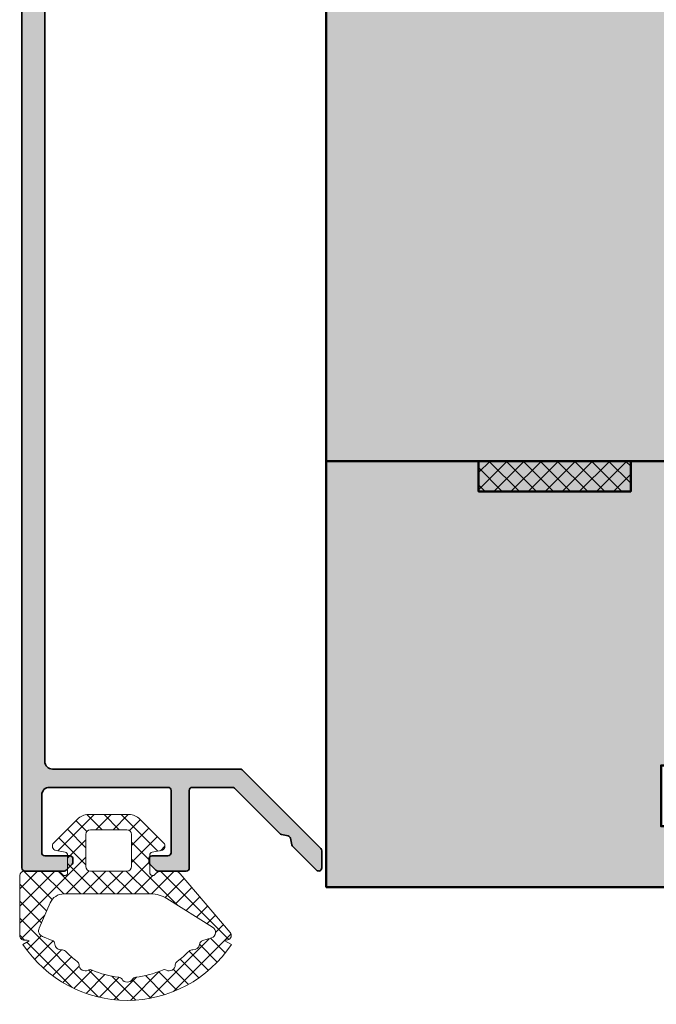
# Model space of a CAD drawing. Extents: x 313 to 4931, y 50 to 3750.
# Drawn here: x 1185 to 1227, y 272 to 336 of the extents above; entities that cross this region are included whole.
import ezdxf

# ---------------------------------------------------------------- set-up
doc = ezdxf.new("R2010")
doc.units = 0
doc.layers.add('Alu-Schraffur', color=30, linetype='CONTINUOUS')
doc.layers.add('Schraffur Solid', color=254, linetype='CONTINUOUS')
for name, color, linetype, lineweight in [('Aluminium', 40, 'CONTINUOUS', 35), ('Dichtung', 1, 'CONTINUOUS', 13), ('Dichtung-Schraff', 12, 'CONTINUOUS', 5), ('Rahmen', 44, 'CONTINUOUS', 50)]:
    doc.layers.add(name, color=color, linetype=linetype, lineweight=lineweight)

msp = doc.modelspace()

# ---------------------------------------------------------------- hatches: boundary and pattern name
at = {"layer": 'Alu-Schraffur'}
h = msp.add_hatch(color=256, dxfattribs=at)
h.dxf.hatch_style = 1
edge = h.paths.add_edge_path()
edge.add_line((1200.544222337116, 347.335289801803), (1201.261379624642, 347.335289801803))
edge.add_arc((1201.261379624641, 347.1352898018031), 0.1999999999998749, 44.999999999919396, 89.99999999993491, ccw=False)
edge.add_line((1201.402800980879, 347.2767111580403), (1202.085643693354, 346.5938684455651))
edge.add_arc((1201.944222337117, 346.452447089328), 0.1999999999998489, 1.63140612130519e-11, 44.99999999996538, ccw=False)
edge.add_line((1202.144222337116, 346.4524470893281), (1202.144222337116, 343.2352898018031))
edge.add_arc((1201.944222337116, 343.235289801803), 0.2000000000000455, -90, 3.26281224261038e-11, ccw=False)
edge.add_line((1201.944222337116, 343.0352898018028), (1187.147248437039, 343.0352898018033))
edge.add_arc((1187.14724843704, 342.5352898018028), 0.5000000000004547, 90.00000000005213, 179.9999999999479)
edge.add_line((1186.647248437039, 342.5352898018033), (1186.647248437039, 287.5353168036783))
edge.add_arc((1187.14724843704, 287.5353168036776), 0.5000000000002274, 179.9999999999218, 270)
edge.add_line((1187.14724843704, 287.0353168036773), (1199.475594900372, 287.0353168036773))
edge.add_arc((1199.475594900373, 286.8353168036778), 0.1999999999995907, 44.999999999954014, 90.00000000006509, ccw=False)
edge.add_line((1199.61701625661, 286.9767381599146), (1204.785645406711, 281.8081090098136))
edge.add_arc((1204.644224050473, 281.6666876535761), 0.200000000000291, 0, 45, ccw=False)
edge.add_line((1204.844224050473, 281.6666876535761), (1204.844224050473, 280.5353168036773))
edge.add_arc((1204.644224050473, 280.5353168036775), 0.2000000000000455, 224.999999999977, 359.99999999996743, ccw=False)
edge.add_line((1204.502802694236, 280.3938954474403), (1202.943346125213, 281.9533520164629))
edge.add_arc((1203.084767481451, 282.0947733727003), 0.2000000000000901, 192.9999999988251, 225.0000000000345, ccw=False)
edge.add_line((1202.889893468493, 282.0497831618355), (1202.788344754309, 282.489638967431))
edge.add_arc((1202.593470741352, 282.4446487565619), 0.1999999999999367, 13.00000000008839, 77.00000000007759)
edge.add_line((1202.63846095222, 282.639522769519), (1202.198605146576, 282.7410714837425))
edge.add_arc((1202.243595357454, 282.9359454966981), 0.2000000000005255, 224.9999999997697, 256.9999999974436, ccw=False)
edge.add_line((1202.102174001215, 282.794524140461), (1199.119959981762, 285.7767381599148))
edge.add_arc((1198.978538625525, 285.6353168036772), 0.2000000000000097, 45.00000000010363, 90.00000000006513)
edge.add_line((1198.978538625525, 285.8353168036771), (1196.342452341204, 285.8353168036771))
edge.add_arc((1196.342452341204, 285.6353168036773), 0.1999999999998181, 90, 180)
edge.add_line((1196.142452341204, 285.6353168036773), (1196.142452341205, 280.5353168036778))
edge.add_arc((1195.942452341205, 280.5353168036779), 0.1999999999998181, 269.99999999993486, 359.99999999996743, ccw=False)
edge.add_line((1195.942452341205, 280.335316803678), (1194.077693101587, 280.3353168036771))
edge.add_arc((1194.077693101587, 280.5353168036776), 0.2000000000005571, 225.0000000000576, 270.00000000006514, ccw=False)
edge.add_line((1193.93627174535, 280.3938954474398), (1193.553429032875, 280.7767381599139))
edge.add_arc((1193.694850389113, 280.9181595161516), 0.2000000000004518, 180.0000000000651, 225.000000000046, ccw=False)
edge.add_line((1193.494850389112, 280.9181595161514), (1193.494850389112, 281.1348947526495))
edge.add_arc((1193.694850389112, 281.1348947526494), 0.1999999999998181, 89.99999999993491, 179.9999999999511, ccw=False)
edge.add_line((1193.694850389112, 281.3348947526493), (1194.742452341204, 281.3348947526503))
edge.add_arc((1194.742452341204, 281.5348947526501), 0.1999999999998181, 270, 360)
edge.add_line((1194.942452341204, 281.5348947526501), (1194.942452341204, 285.6353168036773))
edge.add_arc((1194.742452341204, 285.6353168036771), 0.1999999999998181, 3.256887993821604e-11, 90.00000000006513)
edge.add_line((1194.742452341204, 285.8353168036771), (1186.947248437021, 285.8353168036775))
edge.add_arc((1186.947248437021, 285.335316803677), 0.5000000000005116, 90.00000000002606, 179.9999999999414)
edge.add_line((1186.447248437021, 285.3353168036775), (1186.447248437021, 281.5348947526492))
edge.add_arc((1186.647248437021, 281.5348947526489), 0.2000000000000455, 179.9999999999186, 270.0000000000651)
edge.add_line((1186.647248437021, 281.3348947526489), (1188.294850389112, 281.3348947526489))
edge.add_arc((1188.294850389113, 281.134894752649), 0.1999999999999318, 3.26281224261038e-11, 90.00000000006509, ccw=False)
edge.add_line((1188.494850389112, 281.1348947526491), (1188.494850389113, 280.9181595161514))
edge.add_arc((1188.294850389113, 280.9181595161519), 0.1999999999998181, 314.9999999998503, 359.99999999985346, ccw=False)
edge.add_line((1188.43627174535, 280.7767381599143), (1188.053429032875, 280.3938954474398))
edge.add_arc((1187.912007676638, 280.5353168036768), 0.2000000000000498, 270.0000000001303, 315.0000000001612, ccw=False)
edge.add_line((1187.912007676638, 280.3353168036766), (1185.347248437021, 280.3353168036766))
edge.add_arc((1185.34724843703, 280.5353168036676), 0.1999999999909505, 179.9999999971991, 269.9999999973294, ccw=False)
edge.add_line((1185.147248437039, 280.5353168036773), (1185.147248437039, 390.1352898018037))
edge.add_arc((1185.347248437039, 390.1352898018031), 0.1999999999998181, 90, 179.9999999998371, ccw=False)
edge.add_line((1185.347248437039, 390.335289801803), (1204.644224050474, 390.335289801803))
edge.add_arc((1204.644224050474, 390.1352898018031), 0.1999999999999318, 3.26281224261038e-11, 90.00000000006509, ccw=False)
edge.add_line((1204.844224050474, 390.1352898018032), (1204.844224050473, 384.7853161762752))
edge.add_arc((1205.144224050474, 384.7853161762752), 0.3000000000001819, 180, 270)
edge.add_line((1205.144224050474, 384.485316176275), (1207.649685931173, 384.4853161762754))
edge.add_arc((1207.649685931175, 384.1853161762757), 0.2999999999997272, 75.00000000039648, 90.00000000039091, ccw=False)
edge.add_line((1207.727331644703, 384.4750939241627), (1209.721869764004, 383.9406590458221))
edge.add_arc((1209.644224050474, 383.6508812979357), 0.2999999999997148, -2.1714186004828662e-11, 74.99999999999102, ccw=False)
edge.add_line((1209.944224050473, 383.6508812979356), (1209.944224050474, 383.5853161762753))
edge.add_arc((1209.644224050473, 383.5853161762753), 0.3000000000001819, -90, 0, ccw=False)
edge.add_line((1209.644224050473, 383.2853161762752), (1205.144224050474, 383.2853161762756))
edge.add_arc((1205.144224050474, 382.9853161762755), 0.3000000000000682, 90.00000000004343, 180.0000000000217)
edge.add_line((1204.844224050474, 382.9853161762754), (1204.844224050474, 377.7306660128135))
edge.add_arc((1205.144224050474, 377.7306660128133), 0.3000000000001819, 179.9999999999783, 269.9999999999566)
edge.add_line((1205.144224050474, 377.4306660128133), (1211.144224050474, 377.4306660128137))
edge.add_arc((1211.144224050474, 377.1306660128139), 0.2999999999998408, 2.1714186004828662e-11, 90, ccw=False)
edge.add_line((1211.444224050474, 377.130666012814), (1211.444224050474, 377.0651008911537))
edge.add_arc((1211.144224050473, 377.0651008911537), 0.3000000000004093, -74.99999999997709, 0, ccw=False)
edge.add_line((1211.221869764004, 376.7753231432667), (1208.195987859494, 375.9038954559929))
edge.add_arc((1208.144224050473, 376.0970806212507), 0.1999999999999602, 180.0000000000489, 285.000000000065, ccw=False)
edge.add_line((1207.944224050473, 376.0970806212505), (1207.944224050474, 376.1306660128135))
edge.add_arc((1207.744224050474, 376.1306660128134), 0.1999999999998181, 3.256887993821604e-11, 90.00000000006513)
edge.add_line((1207.744224050474, 376.3306660128134), (1203.844224050473, 376.3306660128138))
edge.add_arc((1203.844224050473, 376.6306660128137), 0.2999999999998408, 180.0000000000217, 270, ccw=False)
edge.add_line((1203.544224050474, 376.6306660128135), (1203.544224050474, 388.4352898018029))
edge.add_arc((1203.044224050474, 388.4352898018029), 0.5, 0, 90)
edge.add_line((1203.044224050474, 388.9352898018029), (1187.147248437039, 388.9352898018029))
edge.add_arc((1187.147248437039, 388.435289801803), 0.4999999999998863, 89.99999999997395, 179.9999999999088)
edge.add_line((1186.647248437039, 388.4352898018038), (1186.647248437039, 364.1352898018037))
edge.add_arc((1187.147248437039, 364.1352898018032), 0.5, 179.9999999999479, 270.000000000026)
edge.add_line((1187.147248437039, 363.6352898018032), (1201.944222337116, 363.6352898018032))
edge.add_arc((1201.944222337116, 363.435289801803), 0.2000000000001592, -3.26281224261038e-11, 90, ccw=False)
edge.add_line((1202.144222337116, 363.4352898018029), (1202.144222337116, 360.218132514277))
edge.add_arc((1201.944222337117, 360.2181325142771), 0.1999999999998181, 315.00000000003456, 359.99999999998374, ccw=False)
edge.add_line((1202.085643693354, 360.07671115804), (1201.402800980879, 359.3938684455649))
edge.add_arc((1201.261379624642, 359.5352898018032), 0.2000000000002106, 269.9999999998046, 314.99999999965456, ccw=False)
edge.add_line((1201.261379624642, 359.335289801803), (1200.544222337116, 359.335289801803))
edge.add_arc((1200.544222337116, 359.5352898018029), 0.1999999999999318, 180.0000000000326, 270.00000000006514, ccw=False)
edge.add_line((1200.344222337116, 359.5352898018028), (1200.344222337116, 360.9352898018029))
edge.add_arc((1200.544222337116, 360.9352898018028), 0.2000000000000455, 90, 179.9999999999674, ccw=False)
edge.add_arc((1200.544222337116, 361.3352898018029), 0.2000000000001592, 270.0000000000651, 360.0000000000326)
edge.add_line((1200.744222337117, 361.335289801803), (1200.744222337116, 361.835289801803))
edge.add_arc((1200.244222337116, 361.835289801803), 0.5, 0, 90)
edge.add_line((1200.244222337116, 362.335289801803), (1187.147248437038, 362.3352898018035))
edge.add_arc((1187.147248437038, 361.8352898018031), 0.5000000000003979, 90, 179.9999999999023)
edge.add_line((1186.647248437037, 361.8352898018039), (1186.647248437038, 344.8352898018035))
edge.add_arc((1187.147248437038, 344.8352898018028), 0.5000000000002274, 179.9999999999218, 269.9999999999739)
edge.add_line((1187.147248437038, 344.3352898018026), (1200.244222337116, 344.335289801803))
edge.add_arc((1200.244222337116, 344.835289801803), 0.5, 270, 360)
edge.add_line((1200.744222337116, 344.835289801803), (1200.744222337116, 345.335289801803))
edge.add_arc((1200.544222337116, 345.3352898018029), 0.1999999999998181, 3.256887993821604e-11, 90.00000000006513)
edge.add_arc((1200.544222337116, 345.735289801803), 0.2000000000001592, 179.9999999999674, 270, ccw=False)
edge.add_line((1200.344222337116, 345.7352898018031), (1200.344222337116, 347.1352898018032))
edge.add_arc((1200.544222337116, 347.1352898018032), 0.1999999999998181, 90, 180, ccw=False)
at = {"layer": 'Dichtung-Schraff'}
h = msp.add_hatch(dxfattribs=at)
h.set_pattern_fill('ANSI37', color=256, scale=0.25, angle=-90.00000000000001)
h.set_pattern_definition([(315, (-1039.855782936656, 1370.838538327619), (0.5612660075668222, 0.5612660075668219), []), (44.99999999999999, (-1039.855782936656, 1370.838538327619), (-0.5612660075668219, 0.5612660075668222), [])])
h.paths.add_polyline_path([(1215.147267318883, 307.2775035281476), (1215.147267318883, 305.2774772346526), (1225.147267318883, 305.2774772346526), (1225.147267318883, 307.2775035281476)])
h = msp.add_hatch(dxfattribs=at)
h.set_pattern_fill('ANSI37', color=256, scale=0.25, angle=-90.00000000000001)
h.set_pattern_definition([(315, (-542.4160663867005, 1342.356296746791), (0.5612660075668222, 0.5612660075668219), []), (44.99999999999999, (-542.4160663867005, 1342.356296746791), (-0.5612660075668219, 0.5612660075668222), [])])
edge = h.paths.add_edge_path()
edge.add_arc((1198.599441662972, 276.107469959965), 0.2999999999996764, -75.00000002565582, 40.47980699874762, ccw=False)
edge.add_line((1198.677087376373, 275.8176922120439), (1198.574779190813, 275.7902788163939))
edge.add_arc((1198.626542999749, 275.5970936511131), 0.2000000000002468, 104.9999999748895, 134.5783424253928)
edge.add_line((1198.486166227778, 275.7395519323437), (1198.91514656285, 275.5151913717492))
edge.add_arc((1192.059301963376, 280.0616909658969), 8.22637609957906, 213.6171326843287, 326.4493837111766, ccw=False)
edge.add_line((1185.208740150993, 275.5072352809167), (1185.617737088376, 275.7491048963003))
edge.add_arc((1185.49724843681, 275.5894725535746), 0.2000000000007708, 52.95491576124896, 90)
edge.add_line((1185.49724843681, 275.7894725535754), (1185.297248436811, 275.7894725535754))
edge.add_arc((1185.297248436811, 276.0894725535755), 0.3000000000001251, 179.9999999970362, 270, ccw=False)
edge.add_line((1184.997248436811, 276.089472553591), (1184.997248437016, 280.0353168036964))
edge.add_arc((1185.297248437015, 280.0353168036805), 0.2999999999988177, 89.9999999999132, 179.9999999969494, ccw=False)
edge.add_line((1185.297248437015, 280.3353168036793), (1187.37039412446, 280.3353168036793))
edge.add_arc((1187.370394124461, 279.835316803683), 0.4999999999963052, 34.84990457900511, 90.00000000005213, ccw=False)
edge.add_arc((1187.944850389112, 280.2353168036796), 0.1999999999995348, 214.8499045787572, 359.9999999998371)
edge.add_line((1188.144850389111, 280.235316803679), (1188.144850389112, 281.381429355055))
edge.add_arc((1187.944850389112, 281.3814293550549), 0.1999999999998181, 3.256887993821604e-11, 80.00000000009535)
edge.add_line((1187.979580024645, 281.5783909056573), (1187.392755935811, 281.68186382545))
edge.add_arc((1187.444850389111, 281.9773061513534), 0.299999999999753, 135, 260.00000000000415, ccw=False)
edge.add_line((1187.232718354756, 282.1894381857093), (1188.795026194418, 283.7517460253713))
edge.add_arc((1189.502132975604, 283.0446392441846), 1.000000000000048, 89.99999999998698, 134.9999999999885, ccw=False)
edge.add_line((1189.502132975604, 284.0446392441846), (1192.187567802619, 284.0446392441846))
edge.add_arc((1192.187567802619, 283.0446392441846), 1.000000000000057, 45.00000000001148, 90.00000000001302, ccw=False)
edge.add_line((1192.894674583805, 283.7517460253713), (1194.456982423467, 282.1894381857074))
edge.add_arc((1194.244850389112, 281.9773061513516), 0.2999999999997934, -80.00000000000409, 45, ccw=False)
edge.add_line((1194.296944842412, 281.6818638254482), (1193.710120753578, 281.5783909056573))
edge.add_arc((1193.744850389111, 281.3814293550549), 0.1999999999999901, 99.99999999996597, 179.9999999999511)
edge.add_line((1193.544850389111, 281.381429355055), (1193.544850389111, 280.2353168036808))
edge.add_arc((1193.744850389108, 280.2353168036802), 0.1999999999966349, 179.9999999998209, 325.1500954204631)
edge.add_arc((1194.319306653758, 279.8353168036784), 0.5000000000010422, 90.00000000007822, 145.1500954207203, ccw=False)
edge.add_line((1194.319306653757, 280.3353168036793), (1195.15489291506, 280.3353168036812))
edge.add_arc((1195.154892915061, 279.8353168036809), 0.5000000000002274, 40.479806998797585, 90.00000000013029, ccw=False)
edge.add_line((1195.535210318149, 280.1599068110883), (1198.827632104825, 276.3022239644089))
edge = h.paths.add_edge_path(flags=16)
edge.add_arc((1197.465077433221, 276.3116584148107), 0.4000000000000097, -70.07792744543337, 57.97536832980978, ccw=False)
edge.add_line((1197.601374137369, 275.9355956428718), (1197.024902516884, 275.7653863777706))
edge.add_arc((1197.109854993851, 275.4776658942166), 0.2999999999987823, 106.4497858055198, 173.3451819915297)
edge.add_arc((1196.414571352843, 275.558787152506), 0.4000000000002213, 263.92207255450944, 353.34518199146555, ccw=False)
edge.add_arc((1196.340454648678, 274.8627219873357), 0.2999999999998244, 83.9220725548756, 136.2449133075707)
edge.add_arc((1192.060811939169, 278.9603168036784), 5.624999999998281, 305.75508669261706, 316.2449133073714, ccw=False)
edge.add_arc((1195.52291809755, 274.1520483057594), 0.2999999999999864, 125.7550866924552, 178.0779274452183)
edge.add_arc((1194.823311939166, 274.1755264477709), 0.4000000000004212, 241.9220725545643, 358.0779274454565, ccw=False)
edge.add_arc((1194.49384152739, 273.5579106709607), 0.2999999999998776, 61.92207255486189, 114.2449133076538)
edge.add_arc((1192.060811939169, 278.960316803678), 5.624999999998602, 275.75508669260233, 294.2449133073513, ccw=False)
edge.add_arc((1192.654949573965, 273.0651810570723), 0.3000000000004263, 95.7550866925293, 148.07792744539)
edge.add_arc((1192.060811939166, 273.4353168036788), 0.3999999999995495, 211.9220725545638, 328.0779274454363, ccw=False)
edge.add_arc((1191.466674304368, 273.0651810570726), 0.3000000000001984, 31.92207255456392, 84.24491330737884)
edge.add_arc((1192.06081193917, 278.9603168036791), 5.625000000000275, 245.75508669259278, 264.2449133073411, ccw=False)
edge.add_arc((1189.627782350944, 273.5579106709621), 0.2999999999994896, 65.75508669273377, 118.0779274456107)
edge.add_arc((1189.298311939167, 274.1755264477709), 0.4000000000005013, 181.9220725545516, 298.07792744543184, ccw=False)
edge.add_arc((1188.598705780784, 274.15204830576), 0.2999999999995429, 1.922072554676083, 54.24491330748137)
edge.add_arc((1192.060811939174, 278.9603168036754), 5.625000000001169, 223.7550866925322, 234.2449133072898, ccw=False)
edge.add_arc((1187.781169229657, 274.8627219873363), 0.2999999999994375, 43.75508669280424, 96.0779274456984)
edge.add_arc((1187.70705252549, 275.5587871525059), 0.3999999999998701, 184.4686470862032, 276.0779274452647, ccw=False)
edge.add_arc((1187.009180442753, 275.5042476609934), 0.2999999999987362, 4.468647086318337, 67.63973905624057)
edge.add_line((1187.123309154914, 275.7816906948939), (1186.49224244404, 276.0412857187331))
edge.add_arc((1186.635669402991, 276.4146872552136), 0.3999999999998688, 156.3934504661304, 248.9877589681878, ccw=False)
edge.add_line((1186.269142619269, 276.5748687673005), (1186.994998890151, 278.2357705838969))
edge.add_arc((1187.911315849456, 277.8353168036791), 1.000000000000153, 90, 156.3934504661058, ccw=False)
edge.add_line((1187.911315849456, 278.8353168036793), (1193.610597655082, 278.8353168036793))
edge.add_arc((1193.610597655083, 276.8353168036798), 1.999999999999545, 57.97536832981649, 90.00000000002609, ccw=False)
edge.add_line((1194.671165243694, 278.53095721072), (1197.677190950943, 276.6507864962188))
edge = h.paths.add_edge_path(flags=16)
edge.add_line((1192.344850389112, 282.7446392441835), (1192.344850389112, 280.6353168036786))
edge.add_arc((1192.044850389112, 280.6353168036788), 0.2999999999994998, 269.9999999999566, 359.9999999999566, ccw=False)
edge.add_line((1192.044850389112, 280.3353168036793), (1189.644850389111, 280.3353168036793))
edge.add_arc((1189.644850389111, 280.6353168036788), 0.2999999999994998, 180.0000000000434, 270.0000000000434, ccw=False)
edge.add_line((1189.344850389112, 280.6353168036786), (1189.344850389112, 282.7446392441835))
edge.add_arc((1189.644850389111, 282.7446392441833), 0.2999999999994998, 89.99999999995657, 179.9999999999566, ccw=False)
edge.add_line((1189.644850389111, 283.0446392441828), (1192.044850389111, 283.0446392441828))
edge.add_arc((1192.044850389112, 282.744639244183), 0.2999999999998408, 1.0862777344300412e-10, 90.00000000008691, ccw=False)
at = {"layer": 'Schraffur Solid'}
h = msp.add_hatch(color=256, dxfattribs=at)
h.dxf.hatch_style = 1
edge = h.paths.add_edge_path()
edge.add_line((1251.147267860308, 297.7748356681838), (1251.147267860308, 294.2748356681838))
edge.add_line((1251.147267860308, 294.2748356681838), (1258.147267860308, 294.2748356681838))
edge.add_line((1258.147267860308, 294.2748356681838), (1258.147267860308, 290.2748356681838))
edge.add_line((1258.147267860308, 290.2748356681838), (1251.147267860308, 290.2748356681838))
edge.add_line((1251.147267860308, 290.2748356681838), (1251.147267860308, 285.2748356681838))
edge.add_line((1251.147267860308, 285.2748356681838), (1239.647267860308, 285.2748356681838))
edge.add_arc((1239.647267860308, 284.7748356681838), 0.5, 90, 180)
edge.add_line((1239.147267860308, 284.7748356681838), (1239.147267860308, 252.2775032365313))
edge.add_line((1239.147267860308, 252.2775032365313), (1244.147267860308, 252.2775032365313))
edge.add_line((1244.147267860308, 252.2775032365313), (1244.147267860308, 254.2775032365313))
edge.add_line((1244.147267860308, 254.2775032365313), (1254.147267860308, 254.2775032365313))
edge.add_line((1254.147267860308, 254.2775032365313), (1254.147267860308, 252.2775032365313))
edge.add_line((1254.147267860308, 252.2775032365313), (1285.146560912891, 252.2775032365313))
edge.add_line((1285.146560912891, 252.2775032365313), (1285.146560912892, 261.7775032365313))
edge.add_line((1285.146560912892, 261.7775032365313), (1285.146560912892, 298.2748356681838))
edge.add_line((1285.146560912892, 298.2748356681838), (1251.647267860308, 298.2748356681838))
edge.add_arc((1251.647267860308, 297.7748356681838), 0.5, 90, 180)
edge = h.paths.add_edge_path()
edge.add_arc((1189.892586699296, 190.7781678718382), 2.4999999999993, 184.999999999979, 269.9999899339284, ccw=False)
edge.add_line((1187.402099954068, 190.56027851497), (1185.147267318882, 216.3337470490225))
edge.add_line((1185.147267318882, 216.3337470490225), (1186.093677480396, 217.280157210536))
edge.add_line((1186.093677480396, 217.280157210536), (1192.149480540299, 217.280157210536))
edge.add_line((1192.149480540299, 217.280157210536), (1192.149480540299, 214.280157210536))
edge.add_line((1192.149480540299, 214.280157210536), (1195.149480540299, 214.280157210536))
edge.add_line((1195.149480540299, 214.280157210536), (1195.149480540299, 217.280157210536))
edge.add_line((1195.149480540299, 217.280157210536), (1205.146560912891, 217.280157210536))
edge.add_line((1205.146560912891, 217.280157210536), (1205.146560912891, 236.2781679005008))
edge.add_line((1205.146560912891, 236.2781679005008), (1211.146560912891, 236.2781679005008))
edge.add_line((1211.146560912891, 236.2781679005008), (1211.146560912891, 240.2781679005008))
edge.add_line((1211.146560912891, 240.2781679005008), (1206.146560912891, 240.2781679005008))
edge.add_line((1206.146560912891, 240.2781679005008), (1205.146560912891, 241.2781679005008))
edge.add_line((1205.146560912891, 241.2781679005008), (1205.146560912891, 252.2781679005008))
edge.add_line((1205.146560912891, 252.2781679005008), (1285.146560912891, 252.2781679005008))
edge.add_line((1285.146560912891, 252.2781679005008), (1285.146560912891, 188.2781679005008))
edge.add_line((1285.146560912891, 188.2781679005008), (1189.892586260081, 188.2781678718389))
edge = h.paths.add_edge_path()
edge.add_line((1205.147267318882, 371.2781678861699), (1265.147267318882, 371.2781678861699))
edge.add_line((1265.147267318882, 371.2781678861699), (1265.147267318882, 360.2781678861699))
edge.add_line((1265.147267318882, 360.2781678861699), (1264.147267318882, 359.2781678861699))
edge.add_line((1264.147267318882, 359.2781678861699), (1259.147267318882, 359.2781678861699))
edge.add_line((1259.147267318882, 359.2781678861699), (1259.147267318882, 355.2781678861699))
edge.add_line((1259.147267318882, 355.2781678861699), (1265.147267318882, 355.2781678861699))
edge.add_line((1265.147267318882, 355.2781678861699), (1265.147267318882, 336.2801571962051))
edge.add_line((1265.147267318882, 336.2801571962051), (1275.144347691475, 336.2801571962051))
edge.add_line((1275.144347691475, 336.2801571962051), (1275.144347691475, 333.2801571962051))
edge.add_line((1275.144347691475, 333.2801571962051), (1278.144347691475, 333.2801571962051))
edge.add_line((1278.144347691475, 333.2801571962051), (1278.144347691475, 336.2801571962051))
edge.add_line((1278.144347691475, 336.2801571962051), (1284.200150751378, 336.2801571962051))
edge.add_line((1284.200150751378, 336.2801571962051), (1285.146560912891, 335.3337470346916))
edge.add_line((1285.146560912891, 335.3337470346916), (1282.891728277706, 309.5602785006391))
edge.add_arc((1280.401241532477, 309.7781678575073), 2.49999999999929, 270.0000100660716, 355.00000000002103, ccw=False)
edge.add_line((1280.401241971693, 307.278167857508), (1205.147267318883, 307.2774772346526))
edge.add_line((1205.147267318883, 307.2774772346526), (1205.147267318882, 371.2781678861699))
edge = h.paths.add_edge_path()
edge.add_line((1215.147267318883, 307.2774772346526), (1205.147267318883, 307.2774772346526))
edge.add_line((1205.147267318883, 307.2774772346526), (1205.147267318882, 279.2774772346526))
edge.add_line((1205.147267318882, 279.2774772346526), (1233.647267991305, 279.2774772346526))
edge.add_arc((1233.647267991305, 279.7774772346526), 0.5, 270, 360)
edge.add_line((1234.147267991305, 279.7774772346526), (1234.147267991305, 283.2774772346526))
edge.add_line((1234.147267991305, 283.2774772346526), (1227.147267991305, 283.2774772346526))
edge.add_line((1227.147267991305, 283.2774772346526), (1227.147267991305, 287.2774772346526))
edge.add_line((1227.147267991305, 287.2774772346526), (1234.147267991305, 287.2774772346526))
edge.add_line((1234.147267991305, 287.2774772346526), (1234.147267991305, 292.2774772346526))
edge.add_line((1234.147267991305, 292.2774772346526), (1245.647267991305, 292.2774772346526))
edge.add_arc((1245.647267991305, 292.7774772346526), 0.5, 270, 360)
edge.add_line((1246.147267991305, 292.7774772346526), (1246.147267991305, 307.2774772346526))
edge.add_line((1246.147267991305, 307.2774772346526), (1225.147267318883, 307.2774772346526))
edge.add_line((1225.147267318883, 307.2774772346526), (1225.147267318883, 305.2774772346526))
edge.add_line((1225.147267318883, 305.2774772346526), (1215.147267318883, 305.2774772346526))
edge.add_line((1215.147267318883, 305.2774772346526), (1215.147267318883, 307.2774772346526))
edge.add_line((1215.147267318883, 307.2774772346526), (1215.147267318883, 305.2774772346526))
edge.add_line((1215.147267318883, 305.2774772346526), (1225.147267318883, 305.2774772346526))
edge.add_line((1225.147267318883, 305.2774772346526), (1225.147267318883, 307.2774772346526))
h = msp.add_hatch(color=256, dxfattribs=at)
h.dxf.hatch_style = 1
edge = h.paths.add_edge_path(flags=17)
edge.add_line((1215.147267318883, 307.2774772346526), (1205.147267318883, 307.2774772346526))
edge.add_line((1205.147267318883, 307.2774772346526), (1205.147267318882, 279.2774772346526))
edge.add_line((1205.147267318882, 279.2774772346526), (1233.647267991305, 279.2774772346526))
edge.add_arc((1233.647267991305, 279.7774772346526), 0.5, 270, 360)
edge.add_line((1234.147267991305, 279.7774772346526), (1234.147267991305, 283.2774772346526))
edge.add_line((1234.147267991305, 283.2774772346526), (1227.147267991305, 283.2774772346526))
edge.add_line((1227.147267991305, 283.2774772346526), (1227.147267991305, 287.2774772346526))
edge.add_line((1227.147267991305, 287.2774772346526), (1234.147267991305, 287.2774772346526))
edge.add_line((1234.147267991305, 287.2774772346526), (1234.147267991305, 292.2774772346526))
edge.add_line((1234.147267991305, 292.2774772346526), (1245.647267991305, 292.2774772346526))
edge.add_arc((1245.647267991305, 292.7774772346526), 0.5, 270, 360)
edge.add_line((1246.147267991305, 292.7774772346526), (1246.147267991305, 307.2774772346526))
edge.add_line((1246.147267991305, 307.2774772346526), (1225.147267318883, 307.2774772346526))
edge.add_line((1225.147267318883, 307.2774772346526), (1225.147267318883, 305.2774772346526))
edge.add_line((1225.147267318883, 305.2774772346526), (1215.147267318883, 305.2774772346526))
edge.add_line((1215.147267318883, 305.2774772346526), (1215.147267318883, 307.2774772346526))
edge = h.paths.add_edge_path(flags=17)
edge.add_line((1215.147267318883, 307.2774772346526), (1205.147267318883, 307.2774772346526))
edge.add_line((1215.147267318883, 305.2774772346526), (1215.147267318883, 307.2774772346526))
edge.add_line((1215.147267318883, 305.2774772346526), (1225.147267318883, 305.2774772346526))
edge.add_line((1225.147267318883, 307.2774772346526), (1225.147267318883, 305.2774772346526))
edge.add_line((1246.147267991305, 307.2774772346526), (1225.147267318883, 307.2774772346526))
edge.add_line((1246.147267991305, 292.7774772346526), (1246.147267991305, 307.2774772346526))
edge.add_arc((1245.647267991305, 292.7774772346526), 0.5, 270, 360)
edge.add_line((1234.147267991305, 292.2774772346526), (1245.647267991305, 292.2774772346526))
edge.add_line((1234.147267991305, 287.2774772346526), (1234.147267991305, 292.2774772346526))
edge.add_line((1227.147267991305, 287.2774772346526), (1234.147267991305, 287.2774772346526))
edge.add_line((1227.147267991305, 283.2774772346526), (1227.147267991305, 287.2774772346526))
edge.add_line((1234.147267991305, 283.2774772346526), (1227.147267991305, 283.2774772346526))
edge.add_line((1234.147267991305, 279.7774772346526), (1234.147267991305, 283.2774772346526))
edge.add_arc((1233.647267991305, 279.7774772346526), 0.5, 270, 360)
edge.add_line((1205.147267318882, 279.2774772346526), (1233.647267991305, 279.2774772346526))
edge.add_line((1205.147267318883, 307.2774772346526), (1205.147267318882, 279.2774772346526))
h.paths.add_polyline_path([(1215.147267318883, 305.2774772346526), (1215.147267318883, 307.2774772346526)], flags=0)
h.paths.add_polyline_path([(1225.147267318883, 307.2774772346526), (1225.147267318883, 305.2774772346526)], flags=0)

# ---------------------------------------------------------------- linework, layer by layer
at = {"layer": 'Aluminium'}
msp.add_lwpolyline([(1186.647248437039, 342.5352898018033), (1186.647248437039, 287.5353168036783, 0.4142135623734946), (1187.14724843704, 287.0353168036773), (1199.475594900372, 287.0353168036773, -0.1989123673801147), (1199.61701625661, 286.9767381599146), (1204.785645406711, 281.8081090098136, -0.198912367379658), (1204.844224050473, 281.6666876535761), (1204.844224050473, 280.5353168036773, -0.6681786379194151), (1204.502802694236, 280.3938954474403), (1202.943346125213, 281.9533520164629, -0.1405408347078024), (1202.889893468493, 282.0497831618355), (1202.788344754309, 282.489638967431, 0.2867453857587616), (1202.63846095222, 282.639522769519), (1202.198605146576, 282.7410714837425, -0.1405408346920012), (1202.102174001215, 282.794524140461), (1199.119959981762, 285.7767381599148, 0.1989123673795744), (1198.978538625525, 285.8353168036771), (1196.342452341204, 285.8353168036771, 0.414213562373095), (1196.142452341204, 285.6353168036773), (1196.142452341205, 280.5353168036778, -0.4142135623730284), (1195.942452341205, 280.335316803678), (1194.077693101587, 280.3353168036771, -0.1989123673796437), (1193.93627174535, 280.3938954474398), (1193.553429032875, 280.7767381599139, -0.1989123673797284), (1193.494850389112, 280.9181595161514), (1193.494850389112, 281.1348947526495, -0.4142135623729618), (1193.694850389112, 281.3348947526493), (1194.742452341204, 281.3348947526503, 0.414213562373095), (1194.942452341204, 281.5348947526501), (1194.942452341204, 285.6353168036773, 0.414213562373095), (1194.742452341204, 285.8353168036771), (1186.947248437021, 285.8353168036775, 0.4142135623726289), (1186.447248437021, 285.3353168036775), (1186.447248437021, 281.5348947526492, 0.4142135623738942), (1186.647248437021, 281.3348947526489), (1188.294850389112, 281.3348947526489, -0.414213562373095), (1188.494850389112, 281.1348947526491), (1188.494850389113, 280.9181595161514, -0.1989123673795613), (1188.43627174535, 280.7767381599143), (1188.053429032875, 280.3938954474398, -0.1989123673797416), (1187.912007676638, 280.3353168036766), (1185.347248437021, 280.3353168036766, -0.4142135623736944), (1185.147248437039, 280.5353168036773), (1185.147248437039, 390.1352898018037, -0.4142135623721627)], format="xyb", dxfattribs=at)
at = {"layer": 'Dichtung'}
msp.add_lwpolyline([(1215.147267318883, 307.2775035281476), (1215.147267318883, 305.2774772346526), (1225.147267318883, 305.2774772346526), (1225.147267318883, 307.2775035281476)], close=True, dxfattribs=at)
for points in [[(1198.827632104825, 276.3022239644089, -0.5513455986074072), (1198.677087376373, 275.8176922120439), (1198.574779190813, 275.7902788163939, 0.1297812319908388), (1198.486166227778, 275.7395519323437), (1198.91514656285, 275.5151913717492, -0.5363764890174255), (1185.208740150993, 275.5072352809167), (1185.617737088376, 275.7491048963003, 0.1630622829886683), (1185.49724843681, 275.7894725535754), (1185.297248436811, 275.7894725535754, -0.4142135623882846), (1184.997248436811, 276.089472553591), (1184.997248437016, 280.0353168036964, -0.4142135623579054), (1185.297248437015, 280.3353168036793), (1187.37039412446, 280.3353168036793, -0.245392683957048), (1187.780720027782, 280.1210310893949, 0.7342378347443588), (1188.144850389111, 280.235316803679), (1188.144850389112, 281.381429355055, 0.3639702342663768), (1187.979580024645, 281.5783909056573), (1187.392755935811, 281.68186382545, -0.6068148963146284), (1187.232718354756, 282.1894381857093), (1188.795026194418, 283.7517460253713, -0.1989123673796583), (1189.502132975604, 284.0446392441846), (1192.187567802619, 284.0446392441846, -0.1989123673796581), (1192.894674583805, 283.7517460253713), (1194.456982423467, 282.1894381857074, -0.6068148963146721), (1194.296944842412, 281.6818638254482), (1193.710120753578, 281.5783909056573, 0.3639702342662659), (1193.544850389111, 281.381429355055), (1193.544850389111, 280.2353168036808, 0.7342378347415319), (1193.908980750434, 280.1210310893949, -0.2453926839552004), (1194.319306653757, 280.3353168036793), (1195.15489291506, 280.3353168036812, -0.2194992303876665), (1195.535210318149, 280.1599068110883)], [(1192.344850389112, 282.7446392441835), (1192.344850389112, 280.6353168036786, -0.4142135623730951), (1192.044850389112, 280.3353168036793), (1189.644850389111, 280.3353168036793, -0.414213562373095), (1189.344850389112, 280.6353168036786), (1189.344850389112, 282.7446392441835, -0.4142135623730951), (1189.644850389111, 283.0446392441828), (1192.044850389111, 283.0446392441828, -0.4142135623728731)], [(1197.677190950943, 276.6507864962188, -0.6251927461738389), (1197.601374137369, 275.9355956428718), (1197.024902516884, 275.7653863777706, 0.3004681444792199), (1196.811876290563, 275.5124321477689, -0.4112675914384403), (1196.372218950462, 275.1610356295515, 0.2323524149925459), (1196.123763878576, 275.0701951425928, -0.0458024920405438), (1195.347621583202, 274.395504938566, 0.2323524149929546), (1195.223086886814, 274.1621103666222, -0.5551983817781199), (1194.635043132436, 273.8226031467367, 0.2323524149930155), (1194.370650155833, 273.8314502219838, -0.08085258186271178), (1192.624866655747, 273.3636689429769, 0.2323524149933038), (1192.400319159051, 273.2238106627611, -0.5551983817780696), (1191.721304719282, 273.2238106627611, 0.2323524149931156), (1191.496757222585, 273.3636689429769, -0.08085258186270886), (1189.750973722499, 273.8314502219856, 0.2323524149934106), (1189.486580745897, 273.8226031467367, -0.5551983817781092), (1188.898536991519, 274.1621103666222, 0.2323524149931148), (1188.774002295131, 274.395504938566, -0.04580249204055894), (1187.997859999758, 275.0701951425946, 0.2323524149934511), (1187.74940492787, 275.1610356295515, -0.4224642577440189), (1187.308268478211, 275.5276217287848, 0.2828352470134882), (1187.123309154914, 275.7816906948939), (1186.49224244404, 276.0412857187331, -0.4275385881430795), (1186.269142619269, 276.5748687673005), (1186.994998890151, 278.2357705838969, -0.2980818303699062), (1187.911315849456, 278.8353168036793), (1193.610597655082, 278.8353168036793, -0.140650435129928), (1194.671165243694, 278.53095721072)]]:
    msp.add_lwpolyline(points, format="xyb", close=True, dxfattribs=at)
at = {"layer": 'Rahmen'}
msp.add_lwpolyline([(1205.147267318882, 371.2781678861699), (1205.147267318882, 371.2781678861699), (1205.147267318882, 371.2781678861699), (1265.147267318882, 371.2781678861699), (1265.147267318882, 360.2781678861699), (1264.147267318882, 359.2781678861699), (1259.147267318882, 359.2781678861699), (1259.147267318882, 355.2781678861699), (1265.147267318882, 355.2781678861699), (1265.147267318882, 336.2801571962051), (1275.144347691475, 336.2801571962051), (1275.144347691475, 333.2801571962051), (1278.144347691475, 333.2801571962051), (1278.144347691475, 336.2801571962051), (1284.200150751378, 336.2801571962051), (1285.146560912891, 335.3337470346916), (1282.891728277706, 309.5602785006391, -0.3888786812894692), (1280.401241971693, 307.278167857508), (1205.147267318883, 307.2774772346526)], format="xyb", close=True, dxfattribs=at)
msp.add_lwpolyline([(1215.147267318883, 307.2774772346526), (1205.147267318883, 307.2774772346526), (1205.147267318882, 279.2774772346526), (1233.647267991305, 279.2774772346526, 0.414213562373095), (1234.147267991305, 279.7774772346526), (1234.147267991305, 283.2774772346526), (1227.147267991305, 283.2774772346526), (1227.147267991305, 287.2774772346526), (1234.147267991305, 287.2774772346526), (1234.147267991305, 292.2774772346526), (1245.647267991305, 292.2774772346526, 0.414213562373095), (1246.147267991305, 292.7774772346526), (1246.147267991305, 307.2774772346526), (1225.147267318883, 307.2774772346526), (1225.147267318883, 305.2774772346526), (1215.147267318883, 305.2774772346526), (1215.147267318883, 307.2774772346526), (1215.147267318883, 305.2774772346526), (1225.147267318883, 305.2774772346526), (1225.147267318883, 307.2774772346526)], format="xyb", dxfattribs=at)

doc.saveas('drawing.dxf')
